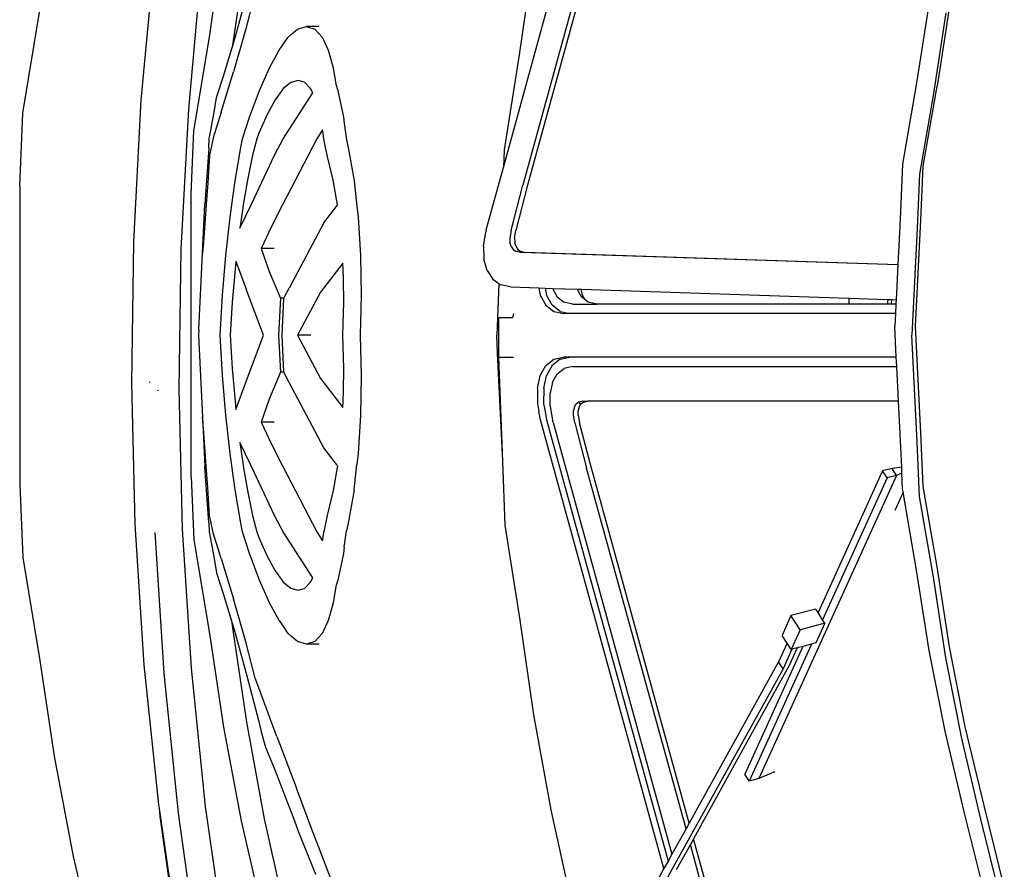
# Model space of a CAD drawing. Units: millimetres. Extents: x 1535 to 10003, y 1311 to 5896.
# Drawn here: x 1535 to 2029, y 4748 to 5175 of the extents above; entities that cross this region are included whole.
import ezdxf

# ---------------------------------------------------------------- set-up
doc = ezdxf.new("R2010")
doc.units = ezdxf.units.MM
doc.layers.add('Edges', color=7, linetype='Continuous')

# ---------------------------------------------------------------- blocks, each defined once
blk = doc.blocks.new('VW Camper pl')
at = {"layer": 'Edges'}
for p, q in [((1874.62, 2917.41), (1789.37, 2607.8)), ((1871.41, 2914.3), (1787.02, 2607.8)), ((1777.31, 2616.67), (1841.42, 2849.51)), ((1629.76, 2682.04), (1636.83, 2729.07)), ((1648.5, 2726.53), (1641.38, 2678.01)), ((1601.98, 2721.07), (1595.45, 2650.32)), ((1792.02, 2720.7), (1785.19, 2673.09)), ((1625.66, 2716), (1619.23, 2645.92)), ((1642.71, 2681.87), (1648.56, 2703.33)), ((1652.77, 2704.48), (1648, 2686.21)), ((1990.87, 2699.37), (1984.59, 2659.07)), ((2001.1, 2697.57), (1994.84, 2657.4)), ((1536.16, 2643.89), (1544.71, 2695.48)), ((1999.29, 2694.23), (1993.02, 2653.78)), ((1648, 2686.21), (1646.73, 2681.53)), ((1669.34, 2682.02), (1670.98, 2683.53)), ((1670.98, 2683.53), (1673.96, 2685.98)), ((1673.96, 2685.98), (1678.47, 2687.3)), ((1684.89, 2687.3), (1678.47, 2687.3)), ((1678.47, 2687.3), (1682.61, 2685.98)), ((1682.61, 2685.98), (1686.3, 2682.02)), ((1621.97, 2634.99), (1629.76, 2682.04)), ((1641.19, 2676.8), (1642.52, 2681.2)), ((1641.38, 2678.01), (1641.19, 2676.8)), ((1646.73, 2681.53), (1641.83, 2664.56)), ((1642.52, 2681.2), (1642.71, 2681.87)), ((1664.71, 2675.51), (1668.11, 2680.26)), ((1668.11, 2680.26), (1669.34, 2682.02)), ((1686.3, 2682.02), (1687.16, 2680.26)), ((1687.16, 2680.26), (1689.4, 2675.51)), ((1636.68, 2661.89), (1641.19, 2676.8)), ((1659.86, 2666.55), (1664.71, 2675.51)), ((1689.4, 2675.51), (1690.54, 2671.41)), ((1785.19, 2673.09), (1777.67, 2625.48)), ((1690.54, 2671.41), (1691.89, 2666.55)), ((1635.74, 2644.39), (1641.83, 2664.56)), ((1654.9, 2655.29), (1659.86, 2666.55)), ((1691.89, 2666.55), (1693.22, 2658.47)), ((1633.42, 2651.64), (1636.68, 2661.89)), ((1670.59, 2659.24), (1666.7, 2656.09)), ((1674.33, 2660.33), (1670.59, 2659.24)), ((1677.38, 2659.35), (1674.33, 2660.33)), ((1677.73, 2659.24), (1677.38, 2659.35)), ((1680.27, 2656.47), (1677.73, 2659.24)), ((1693.22, 2658.47), (1694.25, 2655.29)), ((1984.59, 2659.07), (1977.6, 2618.33)), ((1649.92, 2641.93), (1654.9, 2655.29)), ((1666.57, 2655.97), (1662.73, 2650.59)), ((1666.7, 2656.09), (1666.57, 2655.97)), ((1666.72, 2630.98), (1681.6, 2654.13)), ((1680.73, 2655.97), (1680.27, 2656.47)), ((1681.6, 2654.13), (1680.73, 2655.97)), ((1694.25, 2655.29), (1697.07, 2641.93)), ((1993.02, 2653.78), (1986.12, 2613.32)), ((1987.94, 2617.22), (1994.84, 2657.4)), ((1595.45, 2650.32), (1591.68, 2579.38)), ((1631.96, 2643.41), (1633.42, 2651.64)), ((1662.73, 2650.59), (1658.73, 2643.19)), ((1534.61, 2607.28), (1536.16, 2643.89)), ((1619.23, 2645.92), (1615.51, 2575.65)), ((1629.74, 2631.06), (1631.96, 2643.41)), ((1635.74, 2644.39), (1631.62, 2631.45)), ((1658.73, 2643.19), (1654.63, 2633.89)), ((1646.38, 2630.98), (1649.92, 2641.93)), ((1697.07, 2641.93), (1697.48, 2638.68)), ((1697.48, 2638.68), (1698.5, 2630.48)), ((1620.62, 2603.32), (1621.97, 2634.99)), ((1654.63, 2633.89), (1653.55, 2630.98)), ((1686.6, 2635.57), (1683.69, 2630.98)), ((1686.88, 2633.89), (1686.6, 2635.57)), ((1687.14, 2630.98), (1686.88, 2633.89)), ((1629.45, 2626.49), (1629.74, 2631.06)), ((1631.62, 2631.45), (1630.47, 2625.75)), ((1645.5, 2626.69), (1646.38, 2630.98)), ((1653.55, 2630.98), (1651.47, 2622.86)), ((1662.41, 2622.81), (1666.72, 2630.98)), ((1683.69, 2630.98), (1666.53, 2597.8)), ((1688.03, 2626.58), (1687.14, 2630.98)), ((1698.5, 2630.48), (1699.41, 2626.69)), ((1629.45, 2626.49), (1627.51, 2598.2)), ((1630.47, 2625.75), (1629.85, 2622.93)), ((1642.68, 2609.84), (1645.5, 2626.69)), ((1688.63, 2623.67), (1688.03, 2626.58)), ((1688.89, 2622.86), (1688.63, 2623.67)), ((1699.41, 2626.69), (1702.34, 2609.84)), ((1777.67, 2625.48), (1777.31, 2616.67)), ((1629.85, 2622.93), (1628.94, 2608.68)), ((1651.47, 2622.86), (1648.87, 2610.28)), ((1654.71, 2606.39), (1662.41, 2622.81)), ((1691.92, 2610.28), (1688.89, 2622.86)), ((1977.6, 2618.33), (1976.38, 2590.66)), ((1768.68, 2585.32), (1777.31, 2616.67)), ((1986.12, 2613.32), (1984.93, 2586.08)), ((1986.75, 2590.17), (1987.94, 2617.22)), ((1628.94, 2608.68), (1628.24, 2598.12)), ((1641.07, 2597.8), (1642.68, 2609.84)), ((1648.87, 2610.28), (1646.79, 2597.8)), ((1694.07, 2597.88), (1691.92, 2610.28)), ((1702.34, 2609.84), (1703.82, 2597.24)), ((1534.61, 2607.28), (1534.61, 2457.49)), ((1650.67, 2597.8), (1654.71, 2606.39)), ((1781.14, 2585.04), (1787.02, 2607.8)), ((1789.37, 2607.8), (1783.5, 2585.04)), ((1620.62, 2461.45), (1620.62, 2603.32)), ((1626.33, 2573.54), (1627.51, 2598.2)), ((1628.24, 2598.12), (1627.88, 2593.21)), ((1640.21, 2591.67), (1641.07, 2597.8)), ((1645.1, 2586.09), (1650.67, 2597.8)), ((1646.54, 2596.36), (1645.1, 2586.09)), ((1646.79, 2597.8), (1646.54, 2596.36)), ((1666.53, 2597.8), (1660.89, 2587.06)), ((1687.18, 2588.85), (1693.84, 2597.58)), ((1693.84, 2597.58), (1694.07, 2597.88)), ((1703.82, 2597.24), (1704.43, 2591.67)), ((1627.88, 2593.21), (1626.81, 2579.37)), ((1638.07, 2572.48), (1640.21, 2591.67)), ((1687.18, 2588.85), (1669.86, 2556.06)), ((1704.43, 2591.67), (1705.61, 2572.48)), ((1976.38, 2590.66), (1975.2, 2567.76)), ((1984.01, 2536.85), (1986.75, 2590.17)), ((1660.89, 2587.06), (1655.69, 2575.94)), ((1767.24, 2577.08), (1768.42, 2584.32)), ((1768.68, 2585.32), (1768.42, 2584.32)), ((1781.14, 2585.04), (1780.52, 2581.21)), ((1782.87, 2581.21), (1783.5, 2585.04)), ((1984.93, 2586.08), (1982.19, 2532.39)), ((1591.68, 2579.38), (1590.67, 2508.41)), ((1626.81, 2579.37), (1626.33, 2573.54)), ((1780.52, 2581.21), (1780.6, 2578.97)), ((1781.16, 2577.03), (1780.6, 2578.97)), ((1782.87, 2581.21), (1782.96, 2578.97)), ((1783.51, 2577.04), (1782.96, 2578.97)), ((1615.51, 2575.65), (1614.5, 2505.36)), ((1662.22, 2575.94), (1655.69, 2575.94)), ((1655.69, 2575.94), (1659.83, 2564.43)), ((1767.24, 2577.08), (1767.49, 2570.59)), ((1781.16, 2577.03), (1782.14, 2575.53)), ((1782.14, 2575.53), (1783.49, 2574.56)), ((1786.1, 2573.97), (1783.49, 2574.56)), ((1783.51, 2577.04), (1784.5, 2575.53)), ((1784.5, 2575.53), (1785.85, 2574.56)), ((1785.85, 2574.56), (1788.46, 2573.97)), ((1975.2, 2567.68), (1786.1, 2573.97)), ((1975.2, 2567.76), (1788.46, 2573.97)), ((1624.49, 2535.16), (1626.33, 2573.54)), ((1636.38, 2552.61), (1638.07, 2572.48)), ((1643.11, 2569.54), (1642.66, 2565.5)), ((1643.11, 2569.54), (1648.29, 2555.61)), ((1705.61, 2572.48), (1705.94, 2552.61)), ((1769.1, 2564.97), (1767.49, 2570.59)), ((1642.66, 2565.5), (1641.26, 2549.09)), ((1659.83, 2564.43), (1665.41, 2550.95)), ((1696.76, 2568.67), (1685.55, 2554.03)), ((1696.96, 2565.5), (1696.76, 2568.67)), ((1697.05, 2560.33), (1696.96, 2565.5)), ((1769.1, 2564.97), (1771.97, 2560.6)), ((1975.2, 2567.68), (1974.3, 2550.23)), ((1975.2, 2567.76), (1975.2, 2567.68)), ((1697.23, 2549.09), (1697.05, 2560.33)), ((1771.97, 2560.6), (1775.04, 2558.39)), ((1656.93, 2532.39), (1648.29, 2555.61)), ((1667.16, 2550.95), (1669.86, 2556.06)), ((1685.55, 2554.03), (1674.07, 2532.39)), ((1775.04, 2558.39), (1774.39, 2541.19)), ((1775.04, 2558.39), (1775.89, 2557.78)), ((1780.81, 2556.66), (1775.89, 2557.78)), ((1780.81, 2556.66), (1785.77, 2556.49)), ((1785.77, 2556.49), (1794.99, 2556.19)), ((1794.99, 2556.19), (1795.81, 2552.55)), ((1794.99, 2556.19), (1798.17, 2556.08)), ((1798.17, 2556.08), (1798.97, 2552.55)), ((1798.17, 2556.08), (1801.96, 2555.92)), ((1801.96, 2555.92), (1801.95, 2555.96)), ((1801.96, 2555.92), (1804.35, 2551.68)), ((1801.96, 2555.92), (1814.27, 2555.55)), ((1816.44, 2551.68), (1814.27, 2555.55)), ((1814.27, 2555.55), (1816.3, 2555.48)), ((1816.96, 2552.55), (1816.3, 2555.48)), ((1816.3, 2555.48), (1950.54, 2551.02)), ((1816.96, 2552.55), (1816.3, 2555.48)), ((1635.17, 2532.39), (1636.38, 2552.61)), ((1641.26, 2549.09), (1640.27, 2532.39)), ((1665.41, 2550.95), (1664.53, 2532.39)), ((1667.16, 2550.95), (1665.41, 2550.95)), ((1666.28, 2532.39), (1667.16, 2550.95)), ((1696.8, 2532.39), (1697.23, 2549.09)), ((1705.94, 2552.61), (1705.42, 2532.39)), ((1795.81, 2552.55), (1798.63, 2547.55)), ((1801.78, 2547.55), (1798.97, 2552.55)), ((1804.35, 2551.68), (1807.71, 2549.02)), ((1812.01, 2548.07), (1807.71, 2549.02)), ((1818.24, 2550.26), (1816.44, 2551.68)), ((1818.24, 2550.26), (1816.96, 2552.55)), ((1818.24, 2550.26), (1816.96, 2552.55)), ((1819.81, 2549.02), (1818.24, 2550.26)), ((1824.11, 2548.07), (1819.81, 2549.02)), ((1950.54, 2551.02), (1950.54, 2548.07)), ((1950.54, 2551.02), (1970.08, 2550.37)), ((1970.08, 2550.37), (1970.08, 2548.07)), ((1970.08, 2550.37), (1972.06, 2550.3)), ((1972.06, 2550.3), (1971.76, 2548.07)), ((1972.06, 2550.3), (1974.3, 2550.23)), ((1974.3, 2550.23), (1974.23, 2548.75)), ((1798.63, 2547.55), (1802.6, 2544.41)), ((1805.75, 2544.41), (1801.78, 2547.55)), ((1802.6, 2544.41), (1807.45, 2543.34)), ((1805.75, 2544.41), (1810.58, 2543.34)), ((1812.01, 2548.07), (1824.11, 2548.07)), ((1950.54, 2548.07), (1824.11, 2548.07)), ((1970.08, 2548.07), (1950.54, 2548.07)), ((1971.76, 2548.07), (1970.08, 2548.07)), ((1974.14, 2548.07), (1971.76, 2548.07)), ((1974.19, 2548.07), (1973.95, 2543.34)), ((1974.23, 2548.75), (1974.14, 2548.07)), ((1974.19, 2548.07), (1974.14, 2548.07)), ((1974.23, 2548.75), (1974.19, 2548.07)), ((1774.39, 2541.19), (1773.97, 2532.39)), ((1774.39, 2541.19), (1774.98, 2541.19)), ((1774.98, 2521.44), (1774.98, 2541.19)), ((1781.79, 2541.19), (1774.98, 2541.19)), ((1782.39, 2543.39), (1781.79, 2541.19)), ((1810.58, 2543.34), (1807.45, 2543.34)), ((1973.95, 2543.34), (1810.58, 2543.34)), ((1973.95, 2543.34), (1973.61, 2536.85)), ((1624.49, 2535.16), (1624.35, 2532.39)), ((1974.41, 2521.44), (1973.61, 2536.85)), ((1986.75, 2483.53), (1984.01, 2536.85)), ((1624.35, 2532.39), (1626.33, 2491.24)), ((1636.38, 2512.17), (1635.17, 2532.39)), ((1640.27, 2532.39), (1641.26, 2515.69)), ((1648.29, 2509.17), (1656.93, 2532.39)), ((1664.53, 2532.39), (1665.41, 2513.83)), ((1667.16, 2513.83), (1666.28, 2532.39)), ((1680.69, 2532.39), (1674.07, 2532.39)), ((1674.07, 2532.39), (1685.55, 2510.75)), ((1697.23, 2515.69), (1696.8, 2532.39)), ((1705.42, 2532.39), (1705.94, 2512.17)), ((1774.39, 2523.58), (1773.97, 2532.39)), ((1984.93, 2478.7), (1982.19, 2532.39)), ((1776.97, 2469.2), (1774.39, 2523.58)), ((1774.39, 2523.58), (1774.98, 2521.44)), ((1776.97, 2469.2), (1774.98, 2521.44)), ((1774.98, 2521.44), (1780.44, 2521.44)), ((1780.44, 2521.44), (1782.39, 2521.41)), ((1798.63, 2517.23), (1802.6, 2520.37)), ((1805.75, 2520.37), (1801.78, 2517.23)), ((1802.6, 2520.37), (1807.45, 2521.44)), ((1805.75, 2520.37), (1810.6, 2521.44)), ((1810.6, 2521.44), (1807.45, 2521.44)), ((1974.41, 2521.44), (1810.6, 2521.44)), ((1974.65, 2516.71), (1974.41, 2521.44)), ((1641.26, 2515.69), (1642.66, 2499.27)), ((1697.05, 2504.45), (1697.23, 2515.69)), ((1795.81, 2512.23), (1798.63, 2517.23)), ((1801.78, 2517.23), (1798.97, 2512.23)), ((1804.35, 2513.1), (1807.71, 2515.76)), ((1812.01, 2516.71), (1807.71, 2515.76)), ((1812.01, 2516.71), (1974.65, 2516.71)), ((1975.54, 2499.37), (1974.65, 2516.71)), ((1638.07, 2492.29), (1636.38, 2512.17)), ((1665.41, 2513.83), (1659.83, 2500.34)), ((1667.16, 2513.83), (1665.41, 2513.83)), ((1669.86, 2508.72), (1667.16, 2513.83)), ((1685.55, 2510.75), (1696.76, 2496.1)), ((1705.94, 2512.17), (1705.61, 2492.29)), ((1794.35, 2505.72), (1795.81, 2512.23)), ((1797.5, 2505.72), (1798.97, 2512.23)), ((1801.96, 2508.86), (1804.35, 2513.1)), ((1590.67, 2508.41), (1592.44, 2437.57)), ((1599.68, 2509.07), (1599.68, 2508.64)), ((1604.12, 2504.59), (1604.12, 2504.89)), ((1614.5, 2505.36), (1616.2, 2435.2)), ((1643.11, 2495.23), (1648.29, 2509.17)), ((1687.18, 2475.93), (1669.86, 2508.72)), ((1794.35, 2505.72), (1794.32, 2498.14)), ((1797.5, 2505.72), (1797.48, 2498.14)), ((1801.96, 2508.86), (1800.72, 2503.34)), ((1659.83, 2500.34), (1655.69, 2488.83)), ((1696.96, 2499.27), (1697.05, 2504.45)), ((1800.7, 2496.91), (1800.72, 2503.34)), ((1642.66, 2499.27), (1643.11, 2495.23)), ((1696.76, 2496.1), (1696.96, 2499.27)), ((1794.32, 2498.14), (1795.01, 2494.2)), ((1797.48, 2498.14), (1798.17, 2494.2)), ((1800.7, 2496.91), (1801.96, 2489.7)), ((1812.95, 2496.5), (1812.52, 2494.59)), ((1812.95, 2496.5), (1813.77, 2497.95)), ((1813.77, 2497.95), (1814.93, 2498.87)), ((1815.31, 2496.5), (1814.88, 2494.59)), ((1817.21, 2499.37), (1814.93, 2498.87)), ((1815.31, 2496.5), (1816.13, 2497.95)), ((1815.59, 2498.14), (1815.57, 2498.87)), ((1815.59, 2498.14), (1815.57, 2498.87)), ((1815.59, 2498.14), (1815.63, 2497.95)), ((1815.59, 2498.14), (1815.63, 2497.95)), ((1816.13, 2497.95), (1817.29, 2498.87)), ((1817.21, 2499.37), (1819.57, 2499.37)), ((1817.29, 2498.87), (1819.57, 2499.37)), ((1975.54, 2499.37), (1819.57, 2499.37)), ((1976.38, 2483.04), (1975.54, 2499.37)), ((1626.81, 2485.4), (1626.33, 2491.24)), ((1626.33, 2491.24), (1627.51, 2466.58)), ((1640.21, 2473.11), (1638.07, 2492.29)), ((1705.61, 2492.29), (1704.43, 2473.11)), ((1795.83, 2490), (1795.01, 2494.2)), ((1857.85, 2264.78), (1795.83, 2490)), ((1798.17, 2494.2), (1798.98, 2490)), ((1798.98, 2490), (1859.95, 2268.58)), ((1812.51, 2492.38), (1812.52, 2494.59)), ((1813.18, 2488.56), (1812.51, 2492.38)), ((1814.87, 2492.38), (1814.88, 2494.59)), ((1814.87, 2492.38), (1815.54, 2488.56)), ((1627.88, 2471.57), (1626.81, 2485.4)), ((1662.22, 2488.83), (1655.69, 2488.83)), ((1655.69, 2488.83), (1660.89, 2477.72)), ((1802.22, 2488.69), (1801.96, 2489.7)), ((1802.22, 2488.69), (1861.87, 2272.05)), ((1813.18, 2488.56), (1819.05, 2465.8)), ((1821.42, 2465.8), (1815.54, 2488.56)), ((1977.12, 2466.2), (1976.38, 2483.04)), ((1987.94, 2456.48), (1986.75, 2483.53)), ((1645.1, 2478.69), (1646.54, 2468.42)), ((1650.67, 2466.98), (1645.1, 2478.69)), ((1660.89, 2477.72), (1666.53, 2466.98)), ((1693.84, 2467.2), (1687.18, 2475.93)), ((1986.12, 2451.46), (1984.93, 2478.7)), ((1628.24, 2466.65), (1627.88, 2471.57)), ((1641.07, 2466.98), (1640.21, 2473.11)), ((1704.43, 2473.11), (1703.82, 2467.54)), ((1629.45, 2438.28), (1627.51, 2466.58)), ((1628.94, 2456.1), (1628.24, 2466.65)), ((1642.68, 2454.93), (1641.07, 2466.98)), ((1646.54, 2468.42), (1646.79, 2466.98)), ((1646.79, 2466.98), (1648.87, 2454.5)), ((1662.41, 2441.97), (1650.67, 2466.98)), ((1666.53, 2466.98), (1683.69, 2433.8)), ((1694.07, 2466.9), (1691.92, 2454.5)), ((1693.84, 2467.2), (1694.07, 2466.9)), ((1702.34, 2454.93), (1703.82, 2467.54)), ((1778.26, 2437.15), (1776.97, 2469.2)), ((1868.91, 2284.75), (1819.05, 2465.8)), ((1870.48, 2287.6), (1821.42, 2465.8)), ((1972.32, 2465.59), (1967.55, 2464.35)), ((1977.12, 2466.2), (1972.32, 2465.59)), ((1974.59, 2462.06), (1972.32, 2465.59)), ((1977.25, 2463.17), (1977.12, 2466.2)), ((1620.62, 2461.45), (1621.97, 2429.78)), ((1974.59, 2462.06), (1905.41, 2309.94)), ((1967.55, 2464.35), (1935.21, 2393.23)), ((1969.82, 2460.81), (1937.47, 2389.7)), ((1969.82, 2460.81), (1967.55, 2464.35)), ((1974.59, 2462.06), (1969.82, 2460.81)), ((1977.25, 2463.17), (1974.59, 2462.06)), ((1977.6, 2455.37), (1977.25, 2463.17)), ((1534.61, 2457.49), (1536.16, 2420.89)), ((1629.85, 2441.85), (1628.94, 2456.1)), ((1977.88, 2453.75), (1977.6, 2455.37)), ((1994.84, 2416.3), (1987.94, 2456.48)), ((1645.5, 2438.08), (1642.68, 2454.93)), ((1648.87, 2454.5), (1651.47, 2441.92)), ((1691.92, 2454.5), (1688.89, 2441.92)), ((1702.34, 2454.93), (1699.41, 2438.08)), ((1977.88, 2453.75), (1973.63, 2444.42)), ((1984.59, 2414.62), (1977.88, 2453.75)), ((1993.02, 2411), (1986.12, 2451.46)), ((1630.47, 2439.03), (1629.85, 2441.85)), ((1651.47, 2441.92), (1653.55, 2433.8)), ((1666.72, 2433.8), (1662.41, 2441.97)), ((1688.63, 2441.11), (1687.14, 2433.8)), ((1688.89, 2441.92), (1688.63, 2441.11)), ((1592.44, 2437.57), (1596.96, 2367.03)), ((1629.45, 2438.28), (1629.74, 2433.72)), ((1631.62, 2433.33), (1630.47, 2439.03)), ((1646.38, 2433.8), (1645.5, 2438.08)), ((1699.41, 2438.08), (1698.5, 2434.3)), ((1785.78, 2389.53), (1778.26, 2437.15)), ((1602.39, 2433.46), (1606.86, 2362.79)), ((1616.2, 2435.2), (1620.62, 2365.32)), ((1629.74, 2433.72), (1631.96, 2421.36)), ((1635.74, 2420.39), (1631.62, 2433.33)), ((1649.92, 2422.85), (1646.38, 2433.8)), ((1653.55, 2433.8), (1654.63, 2430.88)), ((1654.63, 2430.88), (1658.73, 2421.58)), ((1681.6, 2410.64), (1666.72, 2433.8)), ((1683.69, 2433.8), (1686.6, 2429.2)), ((1686.6, 2429.2), (1686.88, 2430.88)), ((1686.88, 2430.88), (1687.14, 2433.8)), ((1697.48, 2426.1), (1698.5, 2434.3)), ((1621.97, 2429.78), (1629.76, 2382.74)), ((1697.48, 2426.1), (1697.07, 2422.85)), ((1536.16, 2420.89), (1544.71, 2369.3)), ((1631.96, 2421.36), (1633.42, 2413.14)), ((1654.91, 2409.49), (1649.92, 2422.85)), ((1658.73, 2421.58), (1662.73, 2414.18)), ((1697.07, 2422.85), (1694.26, 2409.49)), ((1635.74, 2420.39), (1641.83, 2400.22)), ((2001.1, 2376.13), (1994.84, 2416.3)), ((1633.42, 2413.14), (1636.68, 2402.89)), ((1662.73, 2414.18), (1666.57, 2408.8)), ((1990.87, 2374.32), (1984.59, 2414.62)), ((1999.29, 2370.55), (1993.02, 2411)), ((1659.86, 2398.23), (1654.91, 2409.49)), ((1666.57, 2408.8), (1666.7, 2408.69)), ((1666.7, 2408.69), (1670.59, 2405.54)), ((1677.73, 2405.54), (1680.27, 2408.3)), ((1680.27, 2408.3), (1680.73, 2408.8)), ((1680.73, 2408.8), (1681.6, 2410.64)), ((1693.22, 2406.31), (1691.89, 2398.23)), ((1694.26, 2409.49), (1693.22, 2406.31)), ((1636.68, 2402.89), (1641.19, 2387.98)), ((1670.59, 2405.54), (1674.33, 2404.44)), ((1674.33, 2404.44), (1677.38, 2405.42)), ((1677.38, 2405.42), (1677.73, 2405.54)), ((1646.73, 2383.25), (1641.83, 2400.22)), ((1664.71, 2389.27), (1659.86, 2398.23)), ((1691.89, 2398.23), (1690.54, 2393.37)), ((1690.54, 2393.37), (1689.4, 2389.27)), ((1921.58, 2391.74), (1917.08, 2381.85)), ((1934.07, 2395), (1921.58, 2391.74)), ((1926.11, 2384.67), (1921.58, 2391.74)), ((1935.21, 2393.23), (1934.07, 2395)), ((1937.47, 2389.7), (1935.21, 2393.23)), ((1641.38, 2386.77), (1641.19, 2387.98)), ((1641.19, 2387.98), (1642.52, 2383.57)), ((1648.5, 2338.24), (1641.38, 2386.77)), ((1664.71, 2389.27), (1668.11, 2384.51)), ((1689.4, 2389.27), (1687.16, 2384.51)), ((1792.61, 2341.93), (1785.78, 2389.53)), ((1938.61, 2387.93), (1926.11, 2384.67)), ((1938.61, 2387.93), (1934.11, 2378.04)), ((1938.61, 2387.93), (1937.47, 2389.7)), ((1629.76, 2382.74), (1636.83, 2335.71)), ((1642.52, 2383.57), (1642.71, 2382.91)), ((1642.71, 2382.91), (1648.56, 2361.45)), ((1648, 2378.57), (1646.73, 2383.25)), ((1669.34, 2382.75), (1668.11, 2384.51)), ((1670.98, 2381.25), (1669.34, 2382.75)), ((1673.96, 2378.8), (1670.98, 2381.25)), ((1686.3, 2382.75), (1682.61, 2378.8)), ((1687.16, 2384.51), (1686.3, 2382.75)), ((1919.59, 2377.95), (1917.08, 2381.85)), ((1926.11, 2384.67), (1921.62, 2374.78)), ((1652.77, 2360.3), (1648, 2378.57)), ((1678.47, 2377.47), (1673.96, 2378.8)), ((1682.61, 2378.8), (1678.47, 2377.47)), ((1684.89, 2377.47), (1678.47, 2377.47)), ((1927.51, 2376.32), (1898.37, 2312.23)), ((1931.91, 2377.47), (1900.64, 2308.7)), ((1919.59, 2377.95), (1915.35, 2368.63)), ((1921.62, 2374.78), (1919.59, 2377.95)), ((1927.51, 2376.32), (1924.74, 2375.6)), ((1931.91, 2377.47), (1927.51, 2376.32)), ((1934.11, 2378.04), (1931.91, 2377.47)), ((2009.02, 2335.97), (2001.1, 2376.13)), ((1922.08, 2374.9), (1917.62, 2365.09)), ((1924.74, 2375.6), (1920.85, 2367.04)), ((1922.08, 2374.9), (1921.62, 2374.78)), ((1924.74, 2375.6), (1922.08, 2374.9)), ((1998.88, 2333.76), (1990.87, 2374.32)), ((1544.71, 2369.3), (1551.94, 2321.24)), ((1596.96, 2367.03), (1604.25, 2296.94)), ((1915.35, 2368.63), (1870.48, 2287.6)), ((1920.85, 2367.04), (1872.66, 2279.72)), ((1917.62, 2365.09), (1915.35, 2368.63)), ((2007.22, 2330.11), (1999.29, 2370.55)), ((1606.86, 2362.79), (1614.06, 2292.57)), ((1620.62, 2365.32), (1627.74, 2295.9)), ((1648.56, 2361.45), (1654.52, 2338.57)), ((1917.62, 2365.09), (1853.6, 2249.47)), ((1654.64, 2355.48), (1652.77, 2360.3)), ((1662.76, 2333.26), (1654.64, 2355.48)), ((1801.26, 2294.34), (1792.61, 2341.93)), ((1657.5, 2289.73), (1648.5, 2338.24)), ((1654.52, 2338.57), (1655.83, 2333.35)), ((1636.83, 2335.71), (1645.79, 2288.69)), ((1655.83, 2333.35), (1658, 2325.79)), ((1663.67, 2331.01), (1662.76, 2333.26)), ((2008.53, 2293.36), (1998.88, 2333.76)), ((2018.61, 2295.82), (2009.02, 2335.97)), ((1663.67, 2331.01), (1673.55, 2305.21)), ((2016.82, 2289.68), (2007.22, 2330.11)), ((1658, 2325.79), (1662.62, 2314.32)), ((1551.94, 2321.24), (1561.52, 2270.95)), ((1662.62, 2314.32), (1672.42, 2288.76)), ((1900.64, 2308.7), (1898.37, 2312.23)), ((1913.4, 2313.29), (1905.41, 2309.94)), ((1905.41, 2309.94), (1900.64, 2308.7)), ((1681.48, 2283.51), (1673.55, 2305.21)), ((1604.25, 2296.94), (1604.54, 2294.91)), ((1604.54, 2294.91), (1604.97, 2290.87)), ((1604.54, 2294.91), (1614.27, 2227.45)), ((1614.06, 2292.57), (1623.97, 2222.97)), ((1627.74, 2295.9), (1637.54, 2227.08)), ((1811.72, 2246.77), (1801.26, 2294.34)), ((2018.56, 2253.07), (2008.53, 2293.36)), ((2028.6, 2255.7), (2018.61, 2295.82)), ((1604.97, 2290.87), (1614.95, 2220.74)), ((1645.79, 2288.69), (1656.63, 2241.69)), ((1668.4, 2241.24), (1657.5, 2289.73)), ((1672.42, 2288.76), (1674.34, 2283.51)), ((1870.48, 2287.6), (1868.91, 2284.75)), ((2026.81, 2249.28), (2016.82, 2289.68)), ((1674.34, 2283.51), (1683.01, 2261.93)), ((1683.64, 2278.14), (1681.48, 2283.51)), ((1868.91, 2284.75), (1861.87, 2272.05)), ((1696.28, 2245.27), (1683.64, 2278.14)), ((1872.66, 2279.72), (1871.08, 2276.86)), ((1966.69, 1938.19), (1872.66, 2279.72)), ((1871.08, 2276.86), (1864.05, 2264.13)), ((1964.33, 1938.19), (1871.08, 2276.86)), ((1561.52, 2270.95), (1572.81, 2221.96)), ((1859.95, 2268.58), (1857.85, 2264.78)), ((1861.87, 2272.05), (1859.95, 2268.58)), ((1857.85, 2264.78), (1854.46, 2258.67))]:
    blk.add_line(p, q, dxfattribs=at)

msp = doc.modelspace()

# ---------------------------------------------------------------- block references
msp.add_blockref('VW Camper pl', (0, 2484.03))

doc.saveas('drawing.dxf')
